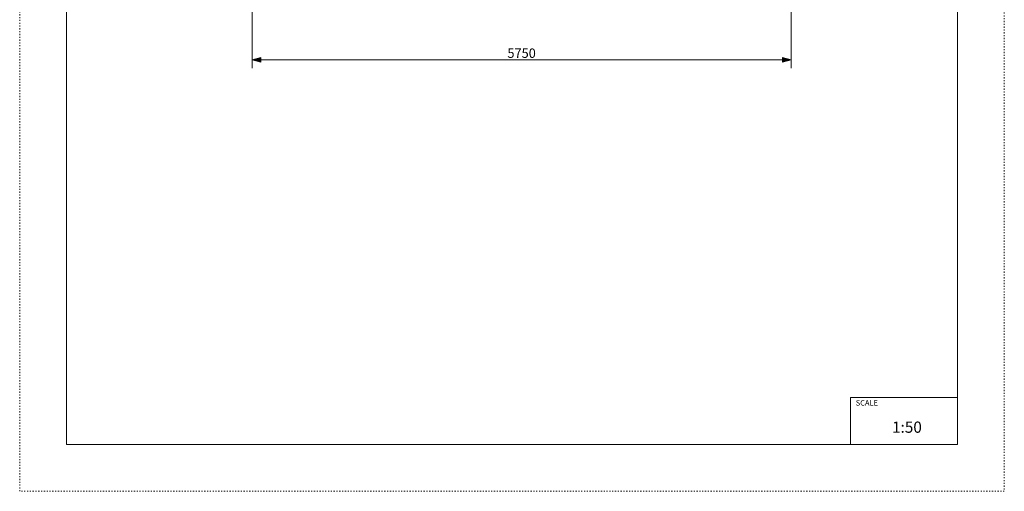
# Model space of a CAD drawing. Units: millimetres. Extents: x 5647 to 16147, y -7722 to 7128.
# Drawn here: x 5647 to 16147, y -7722 to -2699 of the extents above; entities that cross this region are included whole.
import ezdxf

# ---------------------------------------------------------------- set-up
doc = ezdxf.new("R2010")
doc.units = ezdxf.units.MM
doc.header["$MEASUREMENT"] = 0
doc.linetypes.add('ACAD_ISO03W100', pattern=[30, 12, -18])
doc.layers.add('InterSystem-description', color=7, linetype='Continuous')
doc.layers.add('InterSystem-dimension', color=7, linetype='Continuous')
doc.dimstyles.new('GENERATED_STYLE__2', dxfattribs={"dimtxt": 100, "dimasz": 91.78744, "dimexe": 0.18, "dimexo": 50, "dimgap": 0.09, "dimtad": 1, "dimtih": 1, "dimtoh": 1, "dimdec": 1, "dimzin": 0, "dimdsep": 46, "dimtxsty": 'Standard', "dimblk": 'ARROWHEAD_5', "dimblk1": 'ARROWHEAD_5', "dimblk2": 'ARROWHEAD_5', "dimcen": 0.09, "dimclrd": 7, "dimclre": 7, "dimclrt": 7, "dimadec": 1, "dimazin": 0, "dimtfac": 1, "dimtdec": 4, "dimtmove": 0, "dimatfit": 3, "dimfxl": 0, "dimtolj": 1, "dimtzin": 0, "dimarcsym": 0})

# ---------------------------------------------------------------- blocks, each defined once
blk = doc.blocks.new('*D6')
at = {"layer": 'InterSystem-dimension', "linetype": 'Continuous', "lineweight": 13}
for points in [[(8125, -3125), (8218, -3150), (8218, -3100)], [(13875, -3125), (13782, -3100), (13782, -3150)]]:
    blk.add_hatch(color=7, dxfattribs=at).paths.add_polyline_path(points)
at = {"layer": 'InterSystem-dimension', "color": 7, "linetype": 'Continuous', "lineweight": 13}
for p, q in [((8125, -3216), (8125, -675)), ((13875, -3216), (13875, -675)), ((8125, -3125), (8218, -3100)), ((8125, -3125), (8218, -3150)), ((8218, -3100), (8218, -3150)), ((8218, -3125), (13782, -3125)), ((13875, -3125), (13782, -3100)), ((13782, -3150), (13782, -3100)), ((13875, -3125), (13782, -3150))]:
    blk.add_line(p, q, dxfattribs=at)
at = {"layer": 'InterSystem-dimension', "color": 7, "lineweight": 13, "insert": (10848, -3105), "char_height": 100, "attachment_point": 7}
blk.add_mtext('\\A1;{\\pql;\\Ftxt.shx|c238;5750}', dxfattribs=at)
blk = doc.blocks.new('ARROWHEAD_5')
at = {"linetype": 'Continuous', "lineweight": 0}
blk.add_hatch(color=0, dxfattribs=at).paths.add_polyline_path([(-1, 0.2679), (0, 0), (-1, -0.2679)])
at = {"color": 0, "linetype": 'Continuous', "lineweight": 0}
blk.add_line((0, 0), (-1, 0), dxfattribs=at)

msp = doc.modelspace()

# ---------------------------------------------------------------- linework, layer by layer
at = {"layer": 'InterSystem-description', "color": 7, "linetype": 'ACAD_ISO03W100', "lineweight": 13, "flags": 128}
msp.add_lwpolyline([(16147.01, -7722.13), (5647.01, -7722.13), (5647.01, 7127.87), (16147.01, 7127.87)], close=True, dxfattribs=at)
at = {"layer": 'InterSystem-description', "color": 7, "linetype": 'Continuous', "lineweight": 13, "flags": 128}
msp.add_lwpolyline([(15647.01, -7222.13), (6147.01, -7222.13), (6147.01, 6627.87), (15647.01, 6627.87)], close=True, dxfattribs=at)
for points in [[(14505.52, -7222.13), (14505.52, -6722.13)], [(15647.01, -6722.13), (14505.52, -6722.13)]]:
    msp.add_lwpolyline(points, dxfattribs=at)

# ---------------------------------------------------------------- texts
at = {"layer": 'InterSystem-description', "color": 7, "linetype": 'Continuous', "lineweight": 13, "attachment_point": 1}
for s, insert, char_height in [('\\A1;{\\pql;\\Ftxt.shx;SCALE}', (14562.67, -6751.06), 58.3657), ('\\A1;{\\pql;\\Ftxt.shx;1:50}', (14949.55, -6979.02), 120)]:
    msp.add_mtext(s, dxfattribs=dict(at, insert=insert, char_height=char_height))

# ---------------------------------------------------------------- dimensions: what is measured, and where the dimension line sits
at = {"layer": 'InterSystem-dimension', "color": 7, "linetype": 'Continuous', "lineweight": 13}
dim = msp.add_linear_dim(base=(13875, -3125), p1=(8125, -625), p2=(13875, -625), dimstyle='GENERATED_STYLE__2', dxfattribs=at)
dim.commit()
dim.dimension.update_dxf_attribs({"geometry": '*D6', "text_midpoint": (11000.7, -3055), "dimtype": 160})

doc.saveas('drawing.dxf')
